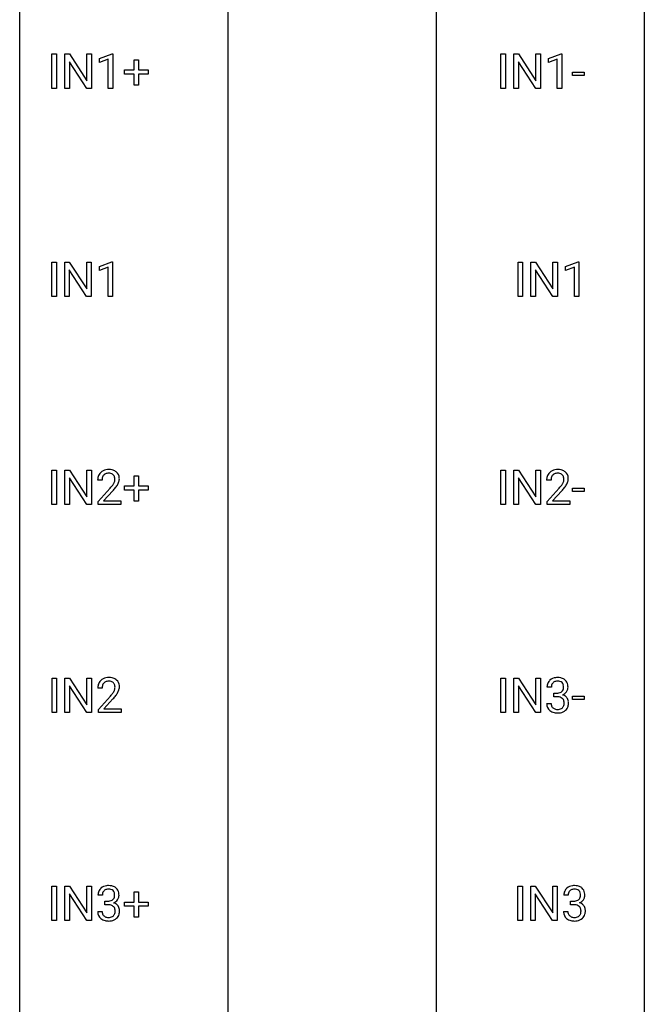
# Model space of a CAD drawing. Extents: x 3 to 27, y -3 to 156.
# Drawn here: x 3 to 27, y 81 to 118 of the extents above; entities that cross this region are included whole.
import ezdxf

# ---------------------------------------------------------------- set-up
doc = ezdxf.new("R2010")
doc.units = 0
doc.layers.add('DEFAULT_255_1_388', color=255, linetype='CONTINUOUS')
doc.layers.add('DEFAULT_255_2_778', color=255, linetype='CONTINUOUS')

msp = doc.modelspace()

# ---------------------------------------------------------------- linework, layer by layer
at = {"layer": 'DEFAULT_255_1_388'}
for p, q in [((4.009, 115.777), (4.009, 117.092)), ((4.009, 117.092), (4.183, 117.092)), ((4.183, 117.092), (4.183, 115.777)), ((4.5, 115.777), (4.5, 117.092)), ((4.5, 117.092), (4.674, 117.092)), ((4.674, 117.092), (5.338, 116.074)), ((5.338, 116.074), (5.338, 117.092)), ((5.338, 117.092), (5.511, 117.092)), ((5.511, 117.092), (5.511, 115.777)), ((5.82, 116.919), (6.299, 117.099)), ((5.82, 116.767), (5.82, 116.919)), ((6.157, 116.891), (5.82, 116.767)), ((6.157, 115.777), (6.157, 116.891)), ((6.299, 117.099), (6.325, 117.099)), ((6.325, 117.099), (6.325, 115.777)), ((7.143, 116.483), (7.143, 116.867)), ((7.143, 116.867), (7.311, 116.867)), ((7.311, 116.867), (7.311, 116.483)), ((21.127, 115.777), (21.127, 117.092)), ((21.127, 117.092), (21.301, 117.092)), ((21.301, 117.092), (21.301, 115.777)), ((21.618, 115.777), (21.618, 117.092)), ((21.618, 117.092), (21.792, 117.092)), ((21.792, 117.092), (22.456, 116.074)), ((22.456, 116.074), (22.456, 117.092)), ((22.456, 117.092), (22.629, 117.092)), ((22.629, 117.092), (22.629, 115.777)), ((22.938, 116.919), (23.417, 117.099)), ((22.938, 116.767), (22.938, 116.919)), ((23.275, 116.891), (22.938, 116.767)), ((23.275, 115.777), (23.275, 116.891)), ((23.417, 117.099), (23.443, 117.099)), ((23.443, 117.099), (23.443, 115.777)), ((5.336, 115.777), (4.674, 116.791)), ((4.674, 116.791), (4.674, 115.777)), ((6.776, 116.324), (6.776, 116.483)), ((6.776, 116.483), (7.143, 116.483)), ((7.311, 116.483), (7.678, 116.483)), ((7.678, 116.483), (7.678, 116.324)), ((22.455, 115.777), (21.792, 116.791)), ((21.792, 116.791), (21.792, 115.777)), ((7.143, 116.324), (6.776, 116.324)), ((7.143, 115.909), (7.143, 116.324)), ((7.678, 116.324), (7.311, 116.324)), ((7.311, 116.324), (7.311, 115.909)), ((23.857, 116.268), (23.857, 116.404)), ((23.857, 116.404), (24.298, 116.404)), ((24.298, 116.268), (23.857, 116.268)), ((24.298, 116.404), (24.298, 116.268)), ((4.183, 115.777), (4.009, 115.777)), ((4.674, 115.777), (4.5, 115.777)), ((5.511, 115.777), (5.336, 115.777)), ((6.325, 115.777), (6.157, 115.777)), ((7.311, 115.909), (7.143, 115.909)), ((21.301, 115.777), (21.127, 115.777)), ((21.792, 115.777), (21.618, 115.777)), ((22.629, 115.777), (22.455, 115.777)), ((23.443, 115.777), (23.275, 115.777)), ((4.004, 107.839), (4.004, 109.155)), ((4.004, 109.155), (4.178, 109.155)), ((4.178, 109.155), (4.178, 107.839)), ((4.495, 107.839), (4.495, 109.155)), ((4.495, 109.155), (4.669, 109.155)), ((4.669, 109.155), (5.333, 108.137)), ((5.333, 108.137), (5.333, 109.155)), ((5.333, 109.155), (5.506, 109.155)), ((5.506, 109.155), (5.506, 107.839)), ((5.815, 108.982), (6.294, 109.161)), ((5.815, 108.83), (5.815, 108.982)), ((6.294, 109.161), (6.32, 109.161)), ((6.32, 109.161), (6.32, 107.839)), ((21.779, 107.839), (21.779, 109.155)), ((21.779, 109.155), (21.952, 109.155)), ((21.952, 109.155), (21.952, 107.839)), ((22.269, 107.839), (22.269, 109.155)), ((22.269, 109.155), (22.444, 109.155)), ((22.444, 109.155), (23.108, 108.137)), ((23.108, 108.137), (23.108, 109.155)), ((23.108, 109.155), (23.28, 109.155)), ((23.28, 109.155), (23.28, 107.839)), ((23.589, 108.982), (24.068, 109.161)), ((23.589, 108.83), (23.589, 108.982)), ((24.068, 109.161), (24.095, 109.161)), ((24.095, 109.161), (24.095, 107.839)), ((5.331, 107.839), (4.669, 108.853)), ((4.669, 108.853), (4.669, 107.839)), ((6.152, 108.953), (5.815, 108.83)), ((6.152, 107.839), (6.152, 108.953)), ((23.106, 107.839), (22.444, 108.853)), ((22.444, 108.853), (22.444, 107.839)), ((23.927, 108.953), (23.589, 108.83)), ((23.927, 107.839), (23.927, 108.953)), ((4.178, 107.839), (4.004, 107.839)), ((4.669, 107.839), (4.495, 107.839)), ((5.506, 107.839), (5.331, 107.839)), ((6.32, 107.839), (6.152, 107.839)), ((21.952, 107.839), (21.779, 107.839)), ((22.444, 107.839), (22.269, 107.839)), ((23.28, 107.839), (23.106, 107.839)), ((24.095, 107.839), (23.927, 107.839)), ((4.009, 99.902), (4.009, 101.217)), ((4.009, 101.217), (4.183, 101.217)), ((4.183, 101.217), (4.183, 99.902)), ((4.5, 99.902), (4.5, 101.217)), ((4.5, 101.217), (4.674, 101.217)), ((4.674, 101.217), (5.338, 100.199)), ((5.338, 100.199), (5.338, 101.217)), ((5.338, 101.217), (5.511, 101.217)), ((5.511, 101.217), (5.511, 99.902)), ((21.127, 99.902), (21.127, 101.217)), ((21.127, 101.217), (21.301, 101.217)), ((21.301, 101.217), (21.301, 99.902)), ((21.618, 99.902), (21.618, 101.217)), ((21.618, 101.217), (21.792, 101.217)), ((21.792, 101.217), (22.456, 100.199)), ((22.456, 100.199), (22.456, 101.217)), ((22.456, 101.217), (22.629, 101.217)), ((22.629, 101.217), (22.629, 99.902)), ((5.336, 99.902), (4.674, 100.916)), ((4.674, 100.916), (4.674, 99.902)), ((5.917, 100.83), (5.75, 100.83)), ((7.143, 100.608), (7.143, 100.992)), ((7.143, 100.992), (7.311, 100.992)), ((7.311, 100.992), (7.311, 100.608)), ((22.455, 99.902), (21.792, 100.916)), ((21.792, 100.916), (21.792, 99.902)), ((23.036, 100.83), (22.869, 100.83)), ((5.776, 100.022), (6.231, 100.528)), ((6.33, 100.421), (5.977, 100.038)), ((6.776, 100.449), (6.776, 100.608)), ((6.776, 100.608), (7.143, 100.608)), ((7.143, 100.449), (6.776, 100.449)), ((7.143, 100.034), (7.143, 100.449)), ((7.311, 100.608), (7.678, 100.608)), ((7.678, 100.449), (7.311, 100.449)), ((7.311, 100.449), (7.311, 100.034)), ((7.678, 100.608), (7.678, 100.449)), ((22.894, 100.022), (23.349, 100.528)), ((23.448, 100.421), (23.095, 100.038)), ((23.857, 100.393), (23.857, 100.529)), ((23.857, 100.529), (24.298, 100.529)), ((24.298, 100.393), (23.857, 100.393)), ((24.298, 100.529), (24.298, 100.393)), ((5.776, 99.902), (5.776, 100.022)), ((5.977, 100.038), (6.638, 100.038)), ((6.638, 100.038), (6.638, 99.902)), ((7.311, 100.034), (7.143, 100.034)), ((22.894, 99.902), (22.894, 100.022)), ((23.095, 100.038), (23.756, 100.038)), ((23.756, 100.038), (23.756, 99.902)), ((4.183, 99.902), (4.009, 99.902)), ((4.674, 99.902), (4.5, 99.902)), ((5.511, 99.902), (5.336, 99.902)), ((6.638, 99.902), (5.776, 99.902)), ((21.301, 99.902), (21.127, 99.902)), ((21.792, 99.902), (21.618, 99.902)), ((22.629, 99.902), (22.455, 99.902)), ((23.756, 99.902), (22.894, 99.902)), ((4.013, 91.964), (4.013, 93.28)), ((4.013, 93.28), (4.186, 93.28)), ((4.186, 93.28), (4.186, 91.964)), ((4.503, 91.964), (4.503, 93.28)), ((4.503, 93.28), (4.678, 93.28)), ((4.678, 93.28), (5.342, 92.262)), ((5.342, 92.262), (5.342, 93.28)), ((5.342, 93.28), (5.514, 93.28)), ((5.514, 93.28), (5.514, 91.964)), ((21.127, 91.964), (21.127, 93.28)), ((21.127, 93.28), (21.301, 93.28)), ((21.301, 93.28), (21.301, 91.964)), ((21.618, 91.964), (21.618, 93.28)), ((21.618, 93.28), (21.792, 93.28)), ((21.792, 93.28), (22.456, 92.262)), ((22.456, 92.262), (22.456, 93.28)), ((22.456, 93.28), (22.629, 93.28)), ((22.629, 93.28), (22.629, 91.964)), ((5.34, 91.964), (4.678, 92.978)), ((4.678, 92.978), (4.678, 91.964)), ((5.921, 92.892), (5.754, 92.892)), ((22.455, 91.964), (21.792, 92.978)), ((21.792, 92.978), (21.792, 91.964)), ((23.048, 92.935), (22.881, 92.935)), ((5.779, 92.085), (6.235, 92.591)), ((6.333, 92.483), (5.981, 92.101)), ((23.137, 92.567), (23.137, 92.704)), ((23.137, 92.704), (23.262, 92.704)), ((23.262, 92.567), (23.137, 92.567)), ((23.857, 92.455), (23.857, 92.591)), ((23.857, 92.591), (24.298, 92.591)), ((24.298, 92.455), (23.857, 92.455)), ((24.298, 92.591), (24.298, 92.455)), ((5.779, 91.964), (5.779, 92.085)), ((5.981, 92.101), (6.641, 92.101)), ((6.641, 92.101), (6.641, 91.964)), ((22.869, 92.311), (23.037, 92.311)), ((4.186, 91.964), (4.013, 91.964)), ((4.678, 91.964), (4.503, 91.964)), ((5.514, 91.964), (5.34, 91.964)), ((6.641, 91.964), (5.779, 91.964)), ((21.301, 91.964), (21.127, 91.964)), ((21.792, 91.964), (21.618, 91.964)), ((22.629, 91.964), (22.455, 91.964)), ((4.009, 84.027), (4.009, 85.342)), ((4.009, 85.342), (4.183, 85.342)), ((4.183, 85.342), (4.183, 84.027)), ((4.5, 84.027), (4.5, 85.342)), ((4.5, 85.342), (4.674, 85.342)), ((4.674, 85.342), (5.338, 84.324)), ((5.338, 84.324), (5.338, 85.342)), ((5.338, 85.342), (5.511, 85.342)), ((5.511, 85.342), (5.511, 84.027)), ((21.77, 84.027), (21.77, 85.342)), ((21.77, 85.342), (21.943, 85.342)), ((21.943, 85.342), (21.943, 84.027)), ((22.261, 84.027), (22.261, 85.342)), ((22.261, 85.342), (22.435, 85.342)), ((22.435, 85.342), (23.099, 84.324)), ((23.099, 84.324), (23.099, 85.342)), ((23.099, 85.342), (23.272, 85.342)), ((23.272, 85.342), (23.272, 84.027)), ((5.336, 84.027), (4.674, 85.041)), ((4.674, 85.041), (4.674, 84.027)), ((5.93, 84.997), (5.763, 84.997)), ((7.143, 84.733), (7.143, 85.117)), ((7.143, 85.117), (7.311, 85.117)), ((7.311, 85.117), (7.311, 84.733)), ((23.097, 84.027), (22.435, 85.041)), ((22.435, 85.041), (22.435, 84.027)), ((23.691, 84.997), (23.524, 84.997)), ((6.019, 84.63), (6.019, 84.766)), ((6.019, 84.766), (6.144, 84.766)), ((6.144, 84.63), (6.019, 84.63)), ((6.776, 84.574), (6.776, 84.733)), ((6.776, 84.733), (7.143, 84.733)), ((7.143, 84.574), (6.776, 84.574)), ((7.143, 84.159), (7.143, 84.574)), ((7.311, 84.733), (7.678, 84.733)), ((7.678, 84.574), (7.311, 84.574)), ((7.311, 84.574), (7.311, 84.159)), ((7.678, 84.733), (7.678, 84.574)), ((23.779, 84.63), (23.779, 84.766)), ((23.779, 84.766), (23.905, 84.766)), ((23.905, 84.63), (23.779, 84.63)), ((5.751, 84.374), (5.919, 84.374)), ((7.311, 84.159), (7.143, 84.159)), ((23.512, 84.374), (23.68, 84.374)), ((4.183, 84.027), (4.009, 84.027)), ((4.674, 84.027), (4.5, 84.027)), ((5.511, 84.027), (5.336, 84.027)), ((21.943, 84.027), (21.77, 84.027)), ((22.435, 84.027), (22.261, 84.027)), ((23.272, 84.027), (23.097, 84.027))]:
    msp.add_line(p, q, dxfattribs=at)
for centre, radius, start, end in [((6.118, 100.859), 0.364, 133.4541, 162.9471), ((6.138, 100.838), 0.394, 100.787, 133.4382), ((6.15, 100.862), 0.233, 102.1738, 129.2061), ((6.177, 100.664), 0.572, 89.6607, 101.3702), ((6.178, 100.747), 0.352, 89.5461, 102.5418), ((6.184, 100.67), 0.565, 78.2173, 90.4129), ((6.181, 100.807), 0.291, 82.1602, 90.1506), ((6.196, 100.89), 0.207, 43.4417, 83.1661), ((6.224, 100.853), 0.378, 55.9269, 78.4888), ((6.247, 100.891), 0.334, 47.9298, 55.4049), ((6.258, 100.903), 0.318, 4.3348, 48.056), ((23.236, 100.859), 0.364, 133.4541, 162.9471), ((23.256, 100.838), 0.394, 100.787, 133.4382), ((23.269, 100.862), 0.233, 102.1738, 129.2061), ((23.295, 100.664), 0.572, 89.6607, 101.3702), ((23.296, 100.747), 0.352, 89.5461, 102.5418), ((23.303, 100.67), 0.565, 78.2173, 90.4129), ((23.299, 100.807), 0.291, 82.1602, 90.1506), ((23.314, 100.89), 0.207, 43.4417, 83.1661), ((23.343, 100.853), 0.378, 55.9269, 78.4888), ((23.365, 100.891), 0.334, 47.9298, 55.4049), ((23.376, 100.903), 0.318, 4.3348, 48.056), ((6.208, 100.834), 0.458, 163.2878, 180.5582), ((6.366, 100.83), 0.448, 178.4391, 180.0084), ((6.268, 100.835), 0.351, 165.9091, 178.8685), ((6.155, 100.866), 0.234, 136.1757, 166.3673), ((6.141, 100.876), 0.216, 129.7286, 135.7539), ((5.749, 101.067), 0.715, 323.8963, 328.6419), ((6.188, 100.881), 0.219, 16.1713, 43.5286), ((5.979, 100.925), 0.444, 328.8295, 331.7891), ((6.092, 100.867), 0.318, 331.4255, 352.9366), ((6.131, 100.866), 0.278, 359.4863, 15.9343), ((6.107, 100.863), 0.302, 353.2258, 0.0166), ((5.878, 101.008), 0.721, 326.9133, 338.3508), ((6.183, 100.89), 0.394, 337.8914, 358.9968), ((6.135, 100.884), 0.442, 359.9252, 5.5972), ((23.326, 100.834), 0.458, 163.2878, 180.5582), ((23.387, 100.835), 0.351, 165.9091, 178.8685), ((23.484, 100.83), 0.448, 178.4391, 180.0084), ((23.273, 100.866), 0.234, 136.1757, 166.3673), ((23.26, 100.876), 0.216, 129.7286, 135.7539), ((22.867, 101.067), 0.715, 323.8963, 328.6419), ((23.306, 100.881), 0.219, 16.1713, 43.5286), ((23.098, 100.925), 0.444, 328.8295, 331.7891), ((23.21, 100.867), 0.318, 331.4255, 352.9366), ((23.249, 100.866), 0.278, 359.4863, 15.9343), ((23.225, 100.863), 0.302, 353.2258, 0.0166), ((22.996, 101.008), 0.721, 326.9133, 338.3508), ((23.301, 100.89), 0.394, 337.8914, 358.9968), ((23.253, 100.884), 0.442, 359.9252, 5.5972), ((4.713, 101.87), 2.026, 318.5133, 320.7829), ((5.308, 101.386), 1.259, 320.7373, 323.9739), ((4.998, 101.651), 1.813, 317.2588, 319.9046), ((5.429, 101.295), 1.254, 319.6472, 327.096), ((21.832, 101.87), 2.026, 318.5133, 320.7829), ((22.426, 101.386), 1.259, 320.7373, 323.9739), ((22.116, 101.651), 1.813, 317.2588, 319.9046), ((22.548, 101.295), 1.254, 319.6472, 327.096), ((6.121, 92.922), 0.364, 133.4541, 162.9471), ((6.142, 92.9), 0.394, 100.787, 133.4382), ((6.181, 92.726), 0.572, 89.6607, 101.3702), ((6.188, 92.733), 0.565, 78.2173, 90.4129), ((6.228, 92.916), 0.378, 55.9269, 78.4888), ((6.25, 92.954), 0.334, 47.9298, 55.4049), ((6.262, 92.965), 0.318, 4.3348, 48.056), ((23.225, 92.936), 0.345, 131.5745, 154.4799), ((23.26, 92.901), 0.396, 96.9874, 131.9691), ((23.285, 92.76), 0.538, 89.8593, 97.7827), ((23.29, 92.731), 0.567, 78.3654, 90.4133), ((23.33, 92.918), 0.376, 56.623, 78.6387), ((23.355, 92.96), 0.328, 47.0255, 56.0856), ((23.357, 92.964), 0.323, 10.9208, 46.7779), ((6.212, 92.897), 0.458, 163.2878, 180.5582), ((6.272, 92.898), 0.351, 165.9091, 178.8685), ((6.37, 92.892), 0.448, 178.4391, 180.0084), ((6.159, 92.928), 0.234, 136.1757, 166.3673), ((6.145, 92.939), 0.216, 129.7286, 135.7539), ((6.154, 92.925), 0.233, 102.1738, 129.2061), ((6.181, 92.809), 0.352, 89.5461, 102.5418), ((6.185, 92.869), 0.291, 82.1602, 90.1506), ((6.2, 92.952), 0.207, 43.4417, 83.1661), ((6.191, 92.944), 0.219, 16.1713, 43.5286), ((6.095, 92.929), 0.318, 331.4255, 352.9366), ((6.134, 92.928), 0.278, 359.4863, 15.9343), ((6.11, 92.926), 0.302, 353.2258, 0.0166), ((5.881, 93.07), 0.721, 326.9133, 338.3508), ((6.187, 92.953), 0.394, 337.8914, 358.9968), ((6.138, 92.946), 0.442, 359.9252, 5.5972), ((23.23, 92.939), 0.349, 155.3484, 180.7484), ((23.337, 92.936), 0.289, 172.5097, 180.1361), ((23.256, 92.95), 0.206, 133.835, 173.5343), ((23.261, 92.943), 0.215, 103.293, 133.562), ((23.283, 92.853), 0.307, 89.5322, 103.5319), ((23.29, 92.823), 0.338, 76.1116, 90.7029), ((23.334, 92.978), 0.177, 13.9578, 77.6714), ((23.316, 92.915), 0.2, 311.7325, 354.2803), ((23.182, 92.934), 0.334, 359.1804, 15.0452), ((23.234, 92.929), 0.282, 353.0942, 0.1175), ((23.337, 92.962), 0.355, 325.2332, 332.8747), ((23.41, 92.927), 0.274, 332.355, 359.718), ((23.203, 92.929), 0.48, 359.6364, 11.6088), ((4.717, 93.933), 2.026, 318.5133, 320.7829), ((5.312, 93.448), 1.259, 320.7373, 323.9739), ((5.753, 93.129), 0.715, 323.8963, 328.6419), ((5.002, 93.714), 1.813, 317.2588, 319.9046), ((5.983, 92.987), 0.444, 328.8295, 331.7891), ((5.433, 93.358), 1.254, 319.6472, 327.096), ((23.259, 93.085), 0.382, 270.492, 281.8953), ((23.257, 92.054), 0.513, 84.0196, 89.3326), ((23.275, 92.208), 0.358, 71.9008, 84.3555), ((23.286, 92.961), 0.255, 281.669, 301.2944), ((23.315, 92.327), 0.232, 49.5091, 72.1833), ((23.305, 92.926), 0.215, 301.7835, 311.7546), ((23.335, 92.355), 0.198, 12.9498, 48.7551), ((23.323, 93.01), 0.402, 292.5422, 293.6931), ((23.367, 92.284), 0.372, 57.6433, 72.8626), ((23.354, 92.95), 0.334, 292.9804, 325.2391), ((23.407, 92.348), 0.296, 36.7247, 57.4701), ((23.406, 92.35), 0.296, 8.0545, 36.3562), ((23.315, 92.311), 0.445, 179.976, 183.2331), ((23.198, 92.296), 0.328, 181.8183, 229.6455), ((23.295, 92.309), 0.258, 179.4468, 196.2872), ((23.241, 92.294), 0.201, 196.5661, 227.7059), ((23.259, 92.315), 0.229, 227.7653, 257.8763), ((23.284, 92.421), 0.338, 257.4584, 270.4267), ((23.289, 92.453), 0.37, 269.5965, 280.8788), ((23.315, 92.324), 0.239, 280.6347, 299.8594), ((23.323, 92.348), 0.398, 279.783, 311.6256), ((23.337, 92.283), 0.193, 300.3576, 314.5516), ((23.327, 92.29), 0.204, 315.0731, 345.0429), ((23.224, 92.321), 0.312, 344.5985, 357.9271), ((23.238, 92.33), 0.298, 359.5051, 13.4237), ((23.123, 92.327), 0.414, 357.4755, 0.0225), ((23.366, 92.3), 0.334, 311.6358, 343.7652), ((23.266, 92.327), 0.437, 343.9832, 0.5571), ((23.309, 92.332), 0.395, 359.8317, 8.5873), ((23.244, 92.349), 0.398, 229.4224, 256.8555), ((23.283, 92.505), 0.558, 256.6827, 270.4413), ((23.29, 92.509), 0.563, 269.7285, 280.3858), ((6.142, 84.963), 0.396, 96.9874, 131.9691), ((6.166, 84.823), 0.538, 89.8593, 97.7827), ((6.172, 84.793), 0.567, 78.3654, 90.4133), ((6.212, 84.98), 0.376, 56.623, 78.6387), ((6.236, 85.022), 0.328, 47.0255, 56.0856), ((23.903, 84.963), 0.396, 96.9874, 131.9691), ((23.927, 84.823), 0.538, 89.8593, 97.7827), ((23.933, 84.793), 0.567, 78.3654, 90.4133), ((23.973, 84.98), 0.376, 56.623, 78.6387), ((23.997, 85.022), 0.328, 47.0255, 56.0856), ((6.112, 85.002), 0.349, 155.3484, 180.7484), ((6.107, 84.999), 0.345, 131.5745, 154.4799), ((6.219, 84.998), 0.289, 172.5097, 180.1361), ((6.138, 85.012), 0.206, 133.835, 173.5343), ((6.143, 85.006), 0.215, 103.293, 133.562), ((6.165, 84.916), 0.307, 89.5322, 103.5319), ((6.172, 84.885), 0.338, 76.1116, 90.7029), ((6.215, 85.041), 0.177, 13.9578, 77.6714), ((6.198, 84.977), 0.2, 311.7325, 354.2803), ((6.064, 84.997), 0.334, 359.1804, 15.0452), ((6.116, 84.991), 0.282, 353.0942, 0.1175), ((6.239, 85.027), 0.323, 10.9208, 46.7779), ((6.292, 84.99), 0.274, 332.355, 359.718), ((6.085, 84.991), 0.48, 359.6364, 11.6088), ((23.873, 85.002), 0.349, 155.3484, 180.7484), ((23.867, 84.999), 0.345, 131.5745, 154.4799), ((23.98, 84.998), 0.289, 172.5097, 180.1361), ((23.898, 85.012), 0.206, 133.835, 173.5343), ((23.903, 85.006), 0.215, 103.293, 133.562), ((23.926, 84.916), 0.307, 89.5322, 103.5319), ((23.933, 84.885), 0.338, 76.1116, 90.7029), ((23.976, 85.041), 0.177, 13.9578, 77.6714), ((23.958, 84.977), 0.2, 311.7325, 354.2803), ((23.825, 84.997), 0.334, 359.1804, 15.0452), ((23.877, 84.991), 0.282, 353.0942, 0.1175), ((23.999, 85.027), 0.323, 10.9208, 46.7779), ((24.052, 84.99), 0.274, 332.355, 359.718), ((23.846, 84.991), 0.48, 359.6364, 11.6088), ((6.141, 85.148), 0.382, 270.492, 281.8953), ((6.138, 84.117), 0.513, 84.0196, 89.3326), ((6.156, 84.27), 0.358, 71.9008, 84.3555), ((6.168, 85.024), 0.255, 281.669, 301.2944), ((6.197, 84.39), 0.232, 49.5091, 72.1833), ((6.187, 84.989), 0.215, 301.7835, 311.7546), ((6.217, 84.418), 0.198, 12.9498, 48.7551), ((6.204, 85.073), 0.402, 292.5422, 293.6931), ((6.249, 84.346), 0.372, 57.6433, 72.8626), ((6.236, 85.012), 0.334, 292.9804, 325.2391), ((6.289, 84.411), 0.296, 36.7247, 57.4701), ((6.218, 85.024), 0.355, 325.2332, 332.8747), ((6.287, 84.412), 0.296, 8.0545, 36.3562), ((23.902, 85.148), 0.382, 270.492, 281.8953), ((23.899, 84.117), 0.513, 84.0196, 89.3326), ((23.917, 84.27), 0.358, 71.9008, 84.3555), ((23.929, 85.024), 0.255, 281.669, 301.2944), ((23.958, 84.39), 0.232, 49.5091, 72.1833), ((23.948, 84.989), 0.215, 301.7835, 311.7546), ((23.978, 84.418), 0.198, 12.9498, 48.7551), ((23.965, 85.073), 0.402, 292.5422, 293.6931), ((24.01, 84.346), 0.372, 57.6433, 72.8626), ((23.996, 85.012), 0.334, 292.9804, 325.2391), ((24.049, 84.411), 0.296, 36.7247, 57.4701), ((23.979, 85.024), 0.355, 325.2332, 332.8747), ((24.048, 84.412), 0.296, 8.0545, 36.3562), ((6.197, 84.374), 0.445, 179.976, 183.2331), ((6.08, 84.359), 0.328, 181.8183, 229.6455), ((6.177, 84.371), 0.258, 179.4468, 196.2872), ((6.122, 84.356), 0.201, 196.5661, 227.7059), ((6.141, 84.377), 0.229, 227.7653, 257.8763), ((6.197, 84.387), 0.239, 280.6347, 299.8594), ((6.219, 84.346), 0.193, 300.3576, 314.5516), ((6.209, 84.353), 0.204, 315.0731, 345.0429), ((6.105, 84.383), 0.312, 344.5985, 357.9271), ((6.12, 84.393), 0.298, 359.5051, 13.4237), ((6.004, 84.39), 0.414, 357.4755, 0.0225), ((6.248, 84.362), 0.334, 311.6358, 343.7652), ((6.148, 84.389), 0.437, 343.9832, 0.5571), ((6.19, 84.395), 0.395, 359.8317, 8.5873), ((23.957, 84.374), 0.445, 179.976, 183.2331), ((23.84, 84.359), 0.328, 181.8183, 229.6455), ((23.938, 84.371), 0.258, 179.4468, 196.2872), ((23.883, 84.356), 0.201, 196.5661, 227.7059), ((23.902, 84.377), 0.229, 227.7653, 257.8763), ((23.958, 84.387), 0.239, 280.6347, 299.8594), ((23.979, 84.346), 0.193, 300.3576, 314.5516), ((23.97, 84.353), 0.204, 315.0731, 345.0429), ((23.866, 84.383), 0.312, 344.5985, 357.9271), ((23.881, 84.393), 0.298, 359.5051, 13.4237), ((23.765, 84.39), 0.414, 357.4755, 0.0225), ((24.009, 84.362), 0.334, 311.6358, 343.7652), ((23.909, 84.389), 0.437, 343.9832, 0.5571), ((23.951, 84.395), 0.395, 359.8317, 8.5873), ((6.126, 84.411), 0.398, 229.4224, 256.8555), ((6.164, 84.567), 0.558, 256.6827, 270.4413), ((6.166, 84.483), 0.338, 257.4584, 270.4267), ((6.171, 84.516), 0.37, 269.5965, 280.8788), ((6.171, 84.572), 0.563, 269.7285, 280.3858), ((6.205, 84.41), 0.398, 279.783, 311.6256), ((23.887, 84.411), 0.398, 229.4224, 256.8555), ((23.925, 84.567), 0.558, 256.6827, 270.4413), ((23.927, 84.483), 0.338, 257.4584, 270.4267), ((23.932, 84.516), 0.37, 269.5965, 280.8788), ((23.932, 84.572), 0.563, 269.7285, 280.3858), ((23.966, 84.41), 0.398, 279.783, 311.6256)]:
    msp.add_arc(centre, radius, start, end, dxfattribs=at)
at = {"layer": 'DEFAULT_255_2_778'}
for p, q in [((2.779, -1.984), (2.779, 155.178)), ((26.591, 155.178), (26.591, -1.984)), ((10.716, 140.097), (10.716, 75.274)), ((18.654, 140.097), (18.654, 79.243))]:
    msp.add_line(p, q, dxfattribs=at)

doc.saveas('drawing.dxf')
